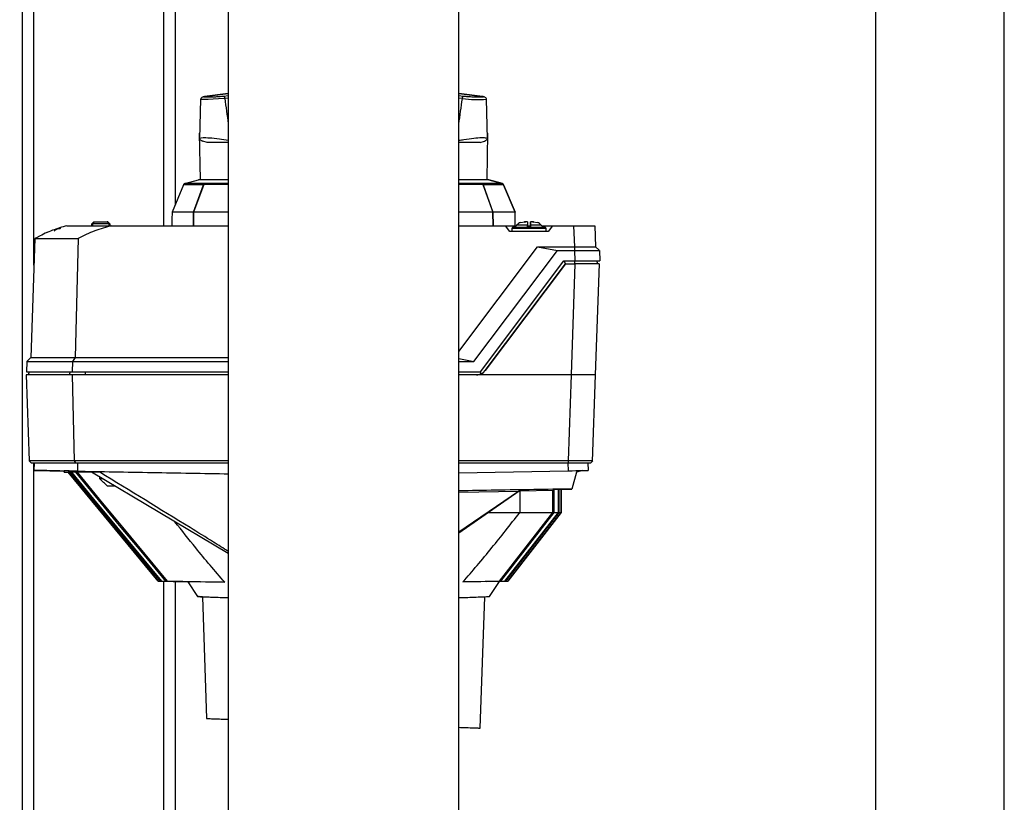
# Paper-space layout 'Blatt2' of a CAD drawing. Units: millimetres. Extents: x 0 to 594, y 0 to 420.
# Drawn here: x 125 to 151, y 249 to 269 of the extents above; entities that cross this region are included whole.
import ezdxf

# ---------------------------------------------------------------- set-up
doc = ezdxf.new("R2010")
doc.units = ezdxf.units.MM

psp = doc.layouts.new('Blatt2')

# ---------------------------------------------------------------- linework, layer by layer
at = {"color": 7, "linetype": 'Continuous', "lineweight": 30}
for p, q in [((147.885, 327.952), (147.885, 242.888)), ((151.255, 242.888), (151.255, 327.952)), ((129.57, 264.413), (129.57, 282.532)), ((130.955, 277.952), (130.955, 223.952)), ((136.985, 223.952), (136.985, 277.952)), ((125.57, 243.283), (125.57, 271.552)), ((130.23, 267.162), (130.206, 266.122)), ((130.955, 267.308), (130.336, 267.233)), ((130.955, 267.247), (130.843, 267.233)), ((130.86, 267.191), (130.863, 267.181)), ((130.862, 267.179), (130.863, 267.181)), ((130.955, 267.192), (130.863, 267.181)), ((137.605, 267.233), (136.985, 267.308)), ((137.099, 267.233), (136.985, 267.247)), ((137.079, 267.181), (136.985, 267.192)), ((137.079, 267.181), (137.082, 267.191)), ((137.079, 267.181), (137.08, 267.179)), ((137.6, 267.233), (137.619, 267.229)), ((137.736, 266.122), (137.712, 267.162)), ((130.196, 266.277), (130.217, 265.05)), ((130.209, 266.277), (130.196, 266.277)), ((137.723, 265.05), (137.745, 266.277)), ((137.745, 266.277), (137.732, 266.277)), ((130.399, 266.031), (130.286, 266.066)), ((130.955, 266.031), (130.399, 266.031)), ((137.542, 266.031), (136.985, 266.031)), ((137.542, 266.031), (137.655, 266.066)), ((129.816, 264.954), (130.172, 265.05)), ((130.955, 265.05), (130.172, 265.05)), ((137.767, 265.05), (136.985, 265.05)), ((137.767, 265.05), (138.123, 264.954)), ((137.767, 265.05), (137.768, 265.05)), ((138.124, 264.954), (137.768, 265.05)), ((129.783, 264.925), (129.484, 264.205)), ((130.955, 264.954), (129.816, 264.954)), ((130.048, 264.205), (130.308, 264.925)), ((130.313, 264.934), (130.049, 264.205)), ((130.308, 264.925), (130.313, 264.934)), ((130.955, 264.934), (130.313, 264.934)), ((138.123, 264.954), (136.985, 264.954)), ((137.615, 264.934), (136.985, 264.934)), ((137.615, 264.934), (137.878, 264.205)), ((137.619, 264.925), (137.615, 264.934)), ((137.619, 264.925), (137.879, 264.205)), ((138.456, 264.205), (138.157, 264.925)), ((138.157, 264.925), (138.456, 264.205)), ((129.481, 264.052), (129.477, 263.852)), ((129.481, 264.052), (129.481, 264.052)), ((130.048, 264.205), (129.484, 264.205)), ((130.042, 263.852), (130.048, 264.205)), ((130.049, 264.205), (130.043, 263.852)), ((130.955, 264.205), (130.049, 264.205)), ((137.878, 264.205), (136.985, 264.205)), ((137.883, 263.852), (137.878, 264.205)), ((137.879, 264.205), (137.884, 263.852)), ((138.456, 264.205), (137.879, 264.205)), ((138.46, 264.052), (138.458, 264.052)), ((138.463, 263.852), (138.46, 264.052)), ((126.732, 263.852), (127.911, 263.852)), ((126.732, 263.852), (126.732, 263.852)), ((127.383, 263.852), (127.385, 263.902)), ((127.385, 263.902), (127.383, 263.852)), ((127.437, 263.952), (127.385, 263.902)), ((127.385, 263.902), (127.437, 263.952)), ((127.385, 263.902), (127.385, 263.902)), ((127.406, 263.902), (127.458, 263.952)), ((127.835, 263.902), (127.406, 263.902)), ((127.437, 263.952), (127.458, 263.952)), ((127.437, 263.952), (127.437, 263.952)), ((127.458, 263.952), (127.783, 263.952)), ((127.783, 263.952), (127.835, 263.902)), ((127.804, 263.952), (127.783, 263.952)), ((127.856, 263.902), (127.804, 263.952)), ((127.856, 263.902), (127.857, 263.852)), ((127.911, 263.852), (130.955, 263.852)), ((136.985, 263.852), (138.209, 263.852)), ((138.322, 263.702), (138.209, 263.852)), ((138.209, 263.852), (138.49, 263.852)), ((138.372, 263.782), (138.372, 263.702)), ((138.607, 263.935), (138.704, 263.952)), ((138.607, 263.935), (138.607, 263.935)), ((138.692, 263.945), (138.728, 263.952)), ((138.74, 263.952), (138.692, 263.945)), ((138.728, 263.952), (138.704, 263.952)), ((138.728, 263.952), (138.74, 263.952)), ((138.782, 263.952), (138.74, 263.952)), ((138.782, 263.852), (138.858, 263.852)), ((138.858, 263.952), (138.858, 263.952)), ((138.859, 263.952), (138.859, 263.952)), ((138.862, 263.952), (138.859, 263.952)), ((138.862, 263.952), (138.862, 263.802)), ((138.862, 263.952), (138.862, 263.952)), ((138.904, 263.952), (138.862, 263.952)), ((138.862, 263.952), (138.862, 263.952)), ((138.862, 263.952), (138.862, 263.952)), ((138.952, 263.945), (138.904, 263.952)), ((138.916, 263.952), (138.904, 263.952)), ((138.916, 263.952), (138.952, 263.945)), ((138.94, 263.952), (138.916, 263.952)), ((138.94, 263.952), (139.037, 263.935)), ((139.037, 263.935), (139.037, 263.935)), ((139.154, 263.852), (139.435, 263.852)), ((139.272, 263.702), (139.272, 263.782)), ((139.435, 263.852), (139.322, 263.702)), ((139.435, 263.852), (139.322, 263.702)), ((139.435, 263.852), (139.99, 263.852)), ((139.435, 263.852), (139.435, 263.852)), ((139.99, 263.852), (140.01, 263.302)), ((139.99, 263.852), (140.54, 263.852)), ((140.54, 263.852), (140.559, 263.302)), ((125.895, 263.517), (125.786, 260.402)), ((125.895, 263.517), (127.026, 263.517)), ((125.924, 263.527), (125.913, 263.527)), ((127.026, 263.517), (126.952, 260.402)), ((139.322, 263.702), (138.322, 263.702)), ((136.985, 260.564), (139.048, 263.302)), ((139.048, 263.302), (139.565, 263.202)), ((139.048, 263.302), (140.01, 263.302)), ((140.013, 263.302), (140.013, 263.202)), ((140.559, 263.302), (140.646, 263.218)), ((137.38, 260.302), (139.565, 263.202)), ((139.565, 263.202), (140.013, 263.202)), ((140.013, 263.202), (140.023, 262.932)), ((140.663, 263.202), (140.672, 262.932)), ((137.552, 260.032), (139.737, 262.932)), ((139.777, 262.852), (137.676, 260.064)), ((137.676, 260.064), (139.777, 262.852)), ((139.737, 262.932), (140.023, 262.932)), ((139.78, 262.852), (139.742, 262.932)), ((139.777, 262.852), (140.022, 262.852)), ((139.777, 262.852), (139.777, 262.852)), ((140.022, 262.852), (139.921, 259.952)), ((140.023, 262.932), (140.672, 262.932)), ((140.565, 259.952), (140.666, 262.852)), ((140.624, 262.852), (140.594, 262.932)), ((125.786, 260.402), (125.682, 260.302)), ((125.786, 260.402), (126.952, 260.402)), ((126.952, 260.402), (126.882, 260.302)), ((126.952, 260.402), (130.955, 260.402)), ((125.682, 260.302), (125.673, 260.032)), ((125.682, 260.302), (126.882, 260.302)), ((126.882, 260.302), (126.875, 260.032)), ((126.882, 260.302), (130.955, 260.302)), ((136.985, 260.379), (137.38, 260.302)), ((136.985, 260.302), (137.38, 260.302)), ((125.67, 259.952), (125.749, 257.702)), ((126.874, 259.952), (125.67, 259.952)), ((125.673, 260.032), (126.875, 260.032)), ((125.748, 260.032), (125.719, 259.952)), ((126.874, 259.952), (126.927, 257.702)), ((130.955, 259.952), (126.874, 259.952)), ((126.875, 260.032), (130.955, 260.032)), ((136.985, 260.032), (137.552, 260.032)), ((137.452, 259.952), (136.985, 259.952)), ((139.921, 259.952), (137.452, 259.952)), ((137.54, 260.032), (137.565, 259.976)), ((137.676, 260.064), (137.676, 260.064)), ((139.921, 259.952), (139.842, 257.702)), ((140.565, 259.952), (139.921, 259.952)), ((140.486, 257.688), (140.565, 259.952)), ((125.749, 257.702), (125.801, 257.652)), ((126.927, 257.702), (125.749, 257.702)), ((125.801, 257.652), (126.962, 257.652)), ((125.878, 257.652), (125.871, 257.452)), ((130.955, 257.702), (126.927, 257.702)), ((126.927, 257.702), (126.962, 257.652)), ((126.962, 257.652), (130.955, 257.652)), ((127.014, 257.652), (127.009, 257.432)), ((139.842, 257.702), (136.985, 257.702)), ((136.985, 257.652), (139.842, 257.652)), ((139.842, 257.702), (139.842, 257.652)), ((140.364, 257.652), (140.371, 257.452)), ((140.44, 257.652), (140.493, 257.703)), ((126.66, 257.438), (126.663, 257.438)), ((126.66, 257.402), (126.66, 257.438)), ((126.663, 257.402), (126.66, 257.402)), ((126.663, 257.438), (126.663, 257.402)), ((126.663, 257.402), (126.832, 257.402)), ((127.551, 256.452), (126.765, 257.402)), ((127.551, 256.452), (126.765, 257.402)), ((126.774, 257.402), (129.132, 254.552)), ((126.832, 257.402), (126.838, 257.435)), ((127.596, 257.402), (126.832, 257.402)), ((127.009, 257.432), (130.955, 257.363)), ((130.955, 255.282), (127.381, 257.402)), ((136.985, 257.387), (139.842, 257.442)), ((140.06, 257.406), (139.942, 256.965)), ((140.221, 257.449), (140.06, 257.406)), ((127.583, 257.282), (127.583, 257.24)), ((127.583, 257.24), (127.656, 257.239)), ((127.998, 257.036), (127.796, 257.04)), ((127.998, 257.036), (127.796, 257.04)), ((136.985, 256.881), (138.543, 256.912)), ((136.985, 255.848), (138.543, 256.912)), ((138.56, 256.905), (136.985, 255.807)), ((138.543, 256.912), (138.56, 256.905)), ((139.461, 256.925), (138.56, 256.905)), ((138.581, 256.903), (138.581, 256.352)), ((139.433, 256.924), (139.433, 256.352)), ((139.461, 256.949), (139.941, 256.959)), ((139.461, 256.925), (139.461, 256.949)), ((139.468, 256.949), (139.468, 256.352)), ((139.581, 256.952), (139.581, 256.352)), ((139.602, 256.952), (139.602, 256.352)), ((139.658, 256.953), (139.658, 256.352)), ((139.665, 256.953), (139.665, 256.352)), ((139.941, 256.959), (139.942, 256.965)), ((127.551, 256.452), (127.553, 256.452)), ((129.125, 254.552), (127.553, 256.452)), ((129.124, 254.552), (127.553, 256.452)), ((139.433, 256.352), (138.037, 254.552)), ((139.468, 256.352), (138.073, 254.552)), ((139.581, 256.352), (138.185, 254.552)), ((139.602, 256.352), (138.206, 254.552)), ((139.658, 256.352), (138.262, 254.552)), ((139.665, 256.352), (138.269, 254.552)), ((138.581, 256.352), (139.433, 256.352)), ((139.433, 256.352), (139.468, 256.352)), ((139.581, 256.352), (139.602, 256.352)), ((139.658, 256.352), (139.665, 256.352)), ((129.124, 254.552), (129.893, 254.539)), ((129.125, 254.552), (129.912, 254.538)), ((129.132, 254.552), (129.125, 254.552)), ((129.132, 254.552), (129.941, 254.538)), ((130.138, 254.536), (129.188, 254.552)), ((129.209, 254.552), (129.188, 254.552)), ((129.209, 254.552), (130.232, 254.534)), ((130.667, 254.529), (129.322, 254.552)), ((129.357, 254.552), (129.322, 254.552)), ((129.357, 254.552), (130.864, 254.526)), ((129.57, 246.38), (129.57, 254.544)), ((129.893, 254.539), (130.154, 254.152)), ((129.941, 254.538), (129.912, 254.538)), ((130.232, 254.534), (130.138, 254.536)), ((130.864, 254.526), (130.667, 254.529)), ((137.095, 254.536), (138.037, 254.552)), ((137.276, 254.538), (137.095, 254.536)), ((138.073, 254.552), (137.276, 254.538)), ((137.721, 254.544), (138.185, 254.552)), ((137.807, 254.545), (137.721, 254.544)), ((137.786, 254.152), (138.054, 254.548)), ((138.206, 254.552), (137.807, 254.545)), ((138.008, 254.548), (138.262, 254.552)), ((138.034, 254.548), (138.008, 254.548)), ((138.269, 254.552), (138.034, 254.548)), ((138.037, 254.552), (138.073, 254.552)), ((138.185, 254.552), (138.206, 254.552)), ((138.262, 254.552), (138.269, 254.552)), ((130.277, 254.148), (130.389, 250.962)), ((137.543, 250.712), (137.663, 254.148))]:
    psp.add_line(p, q, dxfattribs=at)
at = {"color": 1, "linetype": 'Continuous', "lineweight": 30}
for p, q in [((125.87, 262.816), (125.87, 282.537)), ((129.27, 263.852), (129.27, 282.532)), ((130.341, 267.233), (130.955, 267.308)), ((136.985, 267.308), (137.6, 267.233)), ((127.405, 263.902), (127.403, 263.852)), ((127.837, 263.852), (127.836, 263.902)), ((139.272, 263.782), (138.372, 263.782)), ((138.501, 263.866), (138.498, 263.866)), ((138.782, 263.866), (138.501, 263.866)), ((139.143, 263.866), (138.862, 263.866)), ((140.022, 262.852), (140.022, 262.932)), ((126.82, 260.032), (126.793, 259.952)), ((127.215, 260.032), (127.215, 259.952)), ((125.87, 243.301), (125.87, 257.652)), ((139.835, 257.652), (139.842, 257.442)), ((139.468, 256.352), (139.581, 256.352)), ((139.602, 256.352), (139.658, 256.352)), ((129.27, 246.375), (129.27, 254.55))]:
    psp.add_line(p, q, dxfattribs=at)
at = {"color": 7, "linetype": 'Continuous', "lineweight": 30, "flags": 128}
for points in [[(130.862, 267.179), (130.703, 267.167), (130.557, 267.158), (130.432, 267.153), (130.333, 267.151), (130.266, 267.153), (130.233, 267.158), (130.23, 267.163)], [(130.308, 264.925), (130.193, 264.925), (130.092, 264.925), (130.004, 264.925), (129.931, 264.925), (129.872, 264.925), (129.827, 264.925), (129.798, 264.925), (129.783, 264.925)], [(138.157, 264.925), (138.14, 264.925), (138.109, 264.925), (138.063, 264.925), (138.003, 264.925), (137.928, 264.925), (137.838, 264.925), (137.736, 264.925), (137.619, 264.925)], [(138.498, 263.866), (138.492, 263.859), (138.487, 263.852)], [(129.188, 254.552), (128.583, 255.283), (127.978, 256.015), (126.831, 257.402)], [(126.852, 257.402), (127.429, 256.704), (128.034, 255.973), (129.209, 254.552)], [(129.322, 254.552), (128.717, 255.284), (128.112, 256.015), (126.965, 257.402)], [(127.001, 257.402), (127.58, 256.702), (128.185, 255.97), (129.357, 254.552)]]:
    psp.add_lwpolyline(points, dxfattribs=at)
at = {"color": 7, "linetype": 'Continuous', "lineweight": 30}
for centre, radius, start, end in [((137.47, 270.026), 2.874, 262.1986, 274.8216), ((126.57, 263.512), 0.265, 90, 130.3002), ((138.392, 263.782), 0.02, 90, 180), ((138.612, 263.765), 0.15, 137.6574, 165.5066), ((138.694, 263.687), 0.265, 109.9392, 137.6574), ((138.697, 263.687), 0.265, 109.9392, 137.6574), ((138.947, 263.687), 0.265, 42.3426, 70.0011), ((139.032, 263.765), 0.15, 14.4934, 42.3426), ((139.252, 263.782), 0.02, 0, 90), ((127.501, 260.749), 3.2, 119.7481, 120.1303)]:
    psp.add_arc(centre, radius, start, end, dxfattribs=at)
for centre, major_axis, ratio, start_param, end_param in [((131.66, 264.881), (-1.235, 7.852), 0.056935, 1.264867, 1.351519), ((136.282, 264.881), (1.235, 7.852), 0.056956, 4.930168, 5.018319), ((133.98, 174.433), (-0.019, 173.364), 0.030245, 1.026485, 1.027518), ((133.961, 174.433), (0.019, 173.364), 0.030245, 5.255668, 5.2567), ((133.98, 174.433), (-0.019, 173.364), 0.030245, 5.255661, 5.256694), ((127.384, 263.859), (0.0015, 0.0432), 0.000282, 6.260288, 6.283195), ((127.383, 263.859), (0.0015, 0.0432), 0.000282, 0.00001, 0.022917), ((127.384, 263.859), (0.0376, 0.0376), 0.563922, 0.513968, 0.536875), ((127.857, 263.859), (0.0376, -0.0376), 0.563909, 2.604718, 2.627625), ((127.857, 263.859), (-0.0015, 0.0432), 0.000282, 6.260268, 6.283175), ((139.99, 263.852), (0.403, -0.389), 0.964184, 5.498561, 5.505014), ((137.452, 260.232), (-0.198, 0.198), 0.999988, 2.358558, 3.283583), ((137.452, 260.232), (-0.198, 0.198), 0.99988, 2.356451, 2.771408), ((137.452, 260.232), (0.262, -0.099), 0.99988, 5.489672, 5.99974), ((142.28, 257.166), (16.41, -0.286), 0.000006, 2.76692, 3.453074), ((142.27, 257.166), (16.3, -0.285), 0.000006, 2.813892, 2.849006), ((139.841, 257.442), (0.53, 0.01), 0.000006, 4.713937, 6.283515)]:
    psp.add_ellipse(centre, major_axis=major_axis, ratio=ratio, start_param=start_param, end_param=end_param, dxfattribs=at)
for points, knots in [([(130.328, 267.231), (130.327, 267.231), (130.316, 267.228), (130.3, 267.223), (130.275, 267.213), (130.248, 267.193), (130.239, 267.177), (130.235, 267.171)], [0, 0, 0, 0, 0.018236, 0.378218, 0.719887, 0.89307, 1, 1, 1, 1]), ([(130.843, 267.233), (130.799, 267.23), (130.709, 267.223), (130.587, 267.216), (130.482, 267.211), (130.4, 267.21), (130.342, 267.211), (130.311, 267.216), (130.308, 267.223), (130.331, 267.23), (130.341, 267.233)], [0, 0, 0, 0, 0.123665, 0.25, 0.376335, 0.5, 0.623665, 0.75, 0.876335, 1, 1, 1, 1]), ([(130.843, 267.233), (130.845, 267.232), (130.847, 267.23), (130.852, 267.221), (130.856, 267.209), (130.859, 267.197), (130.86, 267.191)], [0, 0, 0, 0, 0.279977, 0.499977, 0.761545, 1, 1, 1, 1]), ([(137.082, 267.191), (137.083, 267.197), (137.086, 267.209), (137.09, 267.221), (137.095, 267.23), (137.097, 267.232), (137.099, 267.233)], [0, 0, 0, 0, 0.238401, 0.49914, 0.720098, 1, 1, 1, 1]), ([(137.6, 267.233), (137.611, 267.23), (137.633, 267.223), (137.63, 267.216), (137.6, 267.211), (137.542, 267.21), (137.46, 267.211), (137.355, 267.216), (137.233, 267.223), (137.143, 267.23), (137.099, 267.233)], [0, 0, 0, 0, 0.123665, 0.25, 0.376335, 0.5, 0.623665, 0.75, 0.876335, 1, 1, 1, 1]), ([(137.709, 267.166), (137.709, 267.167), (137.705, 267.18), (137.685, 267.199), (137.656, 267.219), (137.637, 267.225), (137.619, 267.229), (137.613, 267.231)], [0, 0, 0, 0, 0.023937, 0.190024, 0.398529, 0.792111, 1, 1, 1, 1]), ([(130.955, 266.077), (130.876, 266.09), (130.696, 266.121), (130.459, 266.146), (130.28, 266.152), (130.197, 266.137), (130.206, 266.106), (130.263, 266.078), (130.286, 266.066)], [0, 0, 0, 0, 0.147339, 0.337229, 0.519661, 0.697558, 0.876503, 1, 1, 1, 1]), ([(137.655, 266.066), (137.688, 266.084), (137.754, 266.118), (137.723, 266.146), (137.595, 266.152), (137.386, 266.137), (137.17, 266.109), (137.03, 266.085), (136.985, 266.077)], [0, 0, 0, 0, 0.189297, 0.378885, 0.561027, 0.738641, 0.917301, 1, 1, 1, 1]), ([(129.816, 264.954), (129.811, 264.952), (129.8, 264.948), (129.789, 264.937), (129.785, 264.929), (129.783, 264.925)], [0, 0, 0, 0, 0.3682733, 0.7365403, 1, 1, 1, 1]), ([(138.157, 264.925), (138.154, 264.93), (138.149, 264.94), (138.136, 264.95), (138.127, 264.953), (138.123, 264.954)], [0, 0, 0, 0, 0.368362, 0.736723, 1, 1, 1, 1]), ([(126.732, 263.852), (126.604, 263.815), (126.347, 263.741), (126.082, 263.616), (125.944, 263.539), (125.923, 263.527)], [0, 0, 0, 0, 0.455415, 0.918053, 1, 1, 1, 1]), ([(126.732, 263.852), (126.605, 263.815), (126.348, 263.741), (126.083, 263.616), (125.944, 263.539), (125.924, 263.527)], [0, 0, 0, 0, 0.455415, 0.918053, 1, 1, 1, 1]), ([(126.57, 263.777), (126.54, 263.774), (126.481, 263.768), (126.425, 263.735), (126.402, 263.713), (126.401, 263.711)], [0, 0, 0, 0, 0.4872823, 0.9692536, 1, 1, 1, 1]), ([(127.911, 263.852), (127.759, 263.812), (127.453, 263.73), (127.169, 263.588), (127.026, 263.517)], [0, 0, 0, 0, 0.495494, 1, 1, 1, 1]), ([(127.405, 263.902), (127.403, 263.902), (127.399, 263.902), (127.393, 263.903), (127.388, 263.902), (127.386, 263.902), (127.385, 263.902), (127.385, 263.902)], [0, 0, 0, 0, 0.21214, 0.424054, 0.638862, 0.853157, 1, 1, 1, 1]), ([(127.836, 263.902), (127.838, 263.902), (127.842, 263.902), (127.848, 263.903), (127.853, 263.902), (127.855, 263.902), (127.855, 263.902), (127.856, 263.902)], [0, 0, 0, 0, 0.21214, 0.424054, 0.638862, 0.853157, 1, 1, 1, 1]), ([(139.252, 263.802), (139.246, 263.802), (139.237, 263.802), (139.184, 263.802), (139.128, 263.802), (139.059, 263.802), (138.959, 263.802), (138.822, 263.802), (138.685, 263.802), (138.585, 263.802), (138.516, 263.802), (138.46, 263.802), (138.407, 263.802), (138.398, 263.802), (138.392, 263.802)], [0, 0, 0, 0, 0.1196373, 0.1840959, 0.2499224, 0.3157488, 0.3802074, 0.4999482, 0.6196891, 0.6841476, 0.7499741, 0.8158006, 0.8802592, 1, 1, 1, 1]), ([(138.782, 263.952), (138.782, 263.949), (138.782, 263.943), (138.782, 263.904), (138.782, 263.874), (138.782, 263.866)], [0, 0, 0, 0, 0.422505, 0.840404, 1, 1, 1, 1]), ([(138.782, 263.802), (138.782, 263.818), (138.782, 263.841), (138.782, 263.86), (138.782, 263.866)], [0, 0, 0, 0, 0.68993, 1, 1, 1, 1]), ([(138.862, 263.866), (138.862, 263.887), (138.862, 263.929), (138.862, 263.95), (138.862, 263.952), (138.862, 263.952)], [0, 0, 0, 0, 0.4368027, 0.8361097, 1, 1, 1, 1]), ([(138.862, 263.802), (138.862, 263.818), (138.862, 263.841), (138.862, 263.86), (138.862, 263.866)], [0, 0, 0, 0, 0.68993, 1, 1, 1, 1]), ([(138.862, 263.866), (138.862, 263.852), (138.862, 263.833), (138.862, 263.809), (138.862, 263.802)], [0, 0, 0, 0, 0.689943, 1, 1, 1, 1]), ([(140.013, 263.302), (140.016, 263.302), (140.022, 263.302), (140.035, 263.302), (140.047, 263.302), (140.062, 263.302), (140.074, 263.303), (140.089, 263.303), (140.102, 263.303), (140.117, 263.303), (140.129, 263.303), (140.144, 263.303), (140.155, 263.303), (140.167, 263.303), (140.185, 263.303), (140.246, 263.303), (140.355, 263.304), (140.476, 263.304), (140.528, 263.303), (140.545, 263.303), (140.547, 263.303), (140.55, 263.303), (140.552, 263.303), (140.554, 263.303), (140.556, 263.303), (140.557, 263.302), (140.558, 263.302), (140.559, 263.302), (140.559, 263.302), (140.559, 263.302), (140.559, 263.302)], [0, 0, 0, 0, 0.010763, 0.021525, 0.043053, 0.053816, 0.075343, 0.086106, 0.107634, 0.118397, 0.139924, 0.150687, 0.172215, 0.182977, 0.19374, 0.236813, 0.410602, 0.62668, 0.842747, 0.852478, 0.871943, 0.881674, 0.901139, 0.920604, 0.930335, 0.9498, 0.959531, 0.979755, 0.989876, 1, 1, 1, 1]), ([(140.013, 263.202), (140.086, 263.203), (140.232, 263.203), (140.427, 263.204), (140.574, 263.204), (140.652, 263.203), (140.659, 263.202), (140.663, 263.202)], [0, 0, 0, 0, 0.214868, 0.429704, 0.644389, 0.859043, 1, 1, 1, 1]), ([(140.663, 263.202), (140.659, 263.206), (140.654, 263.211), (140.647, 263.217), (140.646, 263.218)], [0, 0, 0, 0, 0.79811, 1, 1, 1, 1]), ([(140.658, 262.852), (140.653, 262.852), (140.639, 262.852), (140.537, 262.852), (140.374, 262.852), (140.191, 262.852), (140.07, 262.852), (140.022, 262.852)], [0, 0, 0, 0, 0.142004, 0.37657, 0.611137, 0.845703, 1, 1, 1, 1]), ([(140.482, 257.702), (140.481, 257.702), (140.473, 257.702), (140.4, 257.701), (140.254, 257.701), (140.059, 257.702), (139.914, 257.702), (139.842, 257.702)], [0, 0, 0, 0, 0.064615, 0.299282, 0.533954, 0.768651, 1, 1, 1, 1]), ([(139.842, 257.652), (139.891, 257.652), (140.007, 257.652), (140.178, 257.652), (140.327, 257.652), (140.423, 257.652), (140.435, 257.652), (140.44, 257.652)], [0, 0, 0, 0, 0.156848, 0.371337, 0.585867, 0.800757, 1, 1, 1, 1]), ([(126.838, 257.435), (127.505, 257.424), (128.838, 257.4), (130.213, 257.376), (130.92, 257.364), (130.955, 257.363)], [0, 0, 0, 0, 0.486803, 0.974343, 1, 1, 1, 1]), ([(130.955, 255.333), (130.826, 255.415), (130.497, 255.624), (129.376, 256.313), (128.383, 256.92), (127.596, 257.402)], [0, 0, 0, 0, 0.118138, 0.299769, 1, 1, 1, 1]), ([(127.796, 257.04), (127.761, 257.073), (127.689, 257.14), (127.618, 257.207), (127.583, 257.24)], [0, 0, 0, 0, 0.5, 1, 1, 1, 1]), ([(139.942, 256.965), (139.279, 256.955), (138.297, 256.941), (137.307, 256.923), (136.985, 256.917)], [0, 0, 0, 0, 0.6745029, 1, 1, 1, 1]), ([(137.095, 254.536), (137.218, 254.678), (137.475, 254.973), (137.844, 255.42), (138.216, 255.884), (138.456, 256.192), (138.581, 256.352)], [0, 0, 0, 0, 0.2401986, 0.5000072, 0.7406543, 1, 1, 1, 1]), ([(137.767, 256.352), (137.827, 256.352), (138.017, 256.352), (138.295, 256.352), (138.486, 256.352), (138.581, 256.352)], [0, 0, 0, 0, 0.187991, 0.593995, 1, 1, 1, 1]), ([(130.864, 254.526), (130.607, 254.824), (130.161, 255.342), (129.74, 255.88), (129.561, 256.109)], [0, 0, 0, 0, 0.575367, 1, 1, 1, 1]), ([(130.154, 254.152), (130.154, 254.152), (130.148, 254.152), (130.17, 254.152), (130.216, 254.15), (130.284, 254.148), (130.359, 254.145), (130.462, 254.141), (130.602, 254.137), (130.77, 254.131), (130.899, 254.126), (130.955, 254.124)], [0, 0, 0, 0, 0.000506, 0.149875, 0.300342, 0.401272, 0.502667, 0.604515, 0.74563, 0.890121, 1, 1, 1, 1]), ([(130.277, 254.148), (130.26, 254.148), (130.209, 254.15), (130.187, 254.151), (130.172, 254.152)], [0, 0, 0, 0, 0.3471908, 1, 1, 1, 1]), ([(130.277, 254.148), (130.277, 254.148), (130.264, 254.148), (130.313, 254.147), (130.438, 254.142), (130.653, 254.135), (130.859, 254.128), (130.955, 254.124)], [0, 0, 0, 0, 0.000445, 0.243192, 0.4998516, 0.7667165, 1, 1, 1, 1]), ([(136.985, 254.124), (136.993, 254.124), (137.108, 254.128), (137.281, 254.134), (137.485, 254.142), (137.625, 254.147), (137.718, 254.15), (137.776, 254.152), (137.783, 254.152), (137.786, 254.152)], [0, 0, 0, 0, 0.013424, 0.208144, 0.396896, 0.549378, 0.700829, 0.851216, 1, 1, 1, 1]), ([(130.389, 250.962), (130.389, 250.962), (130.375, 250.963), (130.423, 250.961), (130.528, 250.957), (130.686, 250.952), (130.821, 250.947), (130.924, 250.943), (130.955, 250.942)], [0, 0, 0, 0, 0.000477, 0.266825, 0.536273, 0.723762, 0.916756, 1, 1, 1, 1]), ([(136.985, 250.732), (137.047, 250.73), (137.212, 250.724), (137.386, 250.718), (137.52, 250.713), (137.535, 250.713), (137.543, 250.712)], [0, 0, 0, 0, 0.172068, 0.458407, 0.731, 1, 1, 1, 1])]:
    psp.add_open_spline(points, degree=3, knots=knots, dxfattribs=at)

doc.saveas('drawing.dxf')
